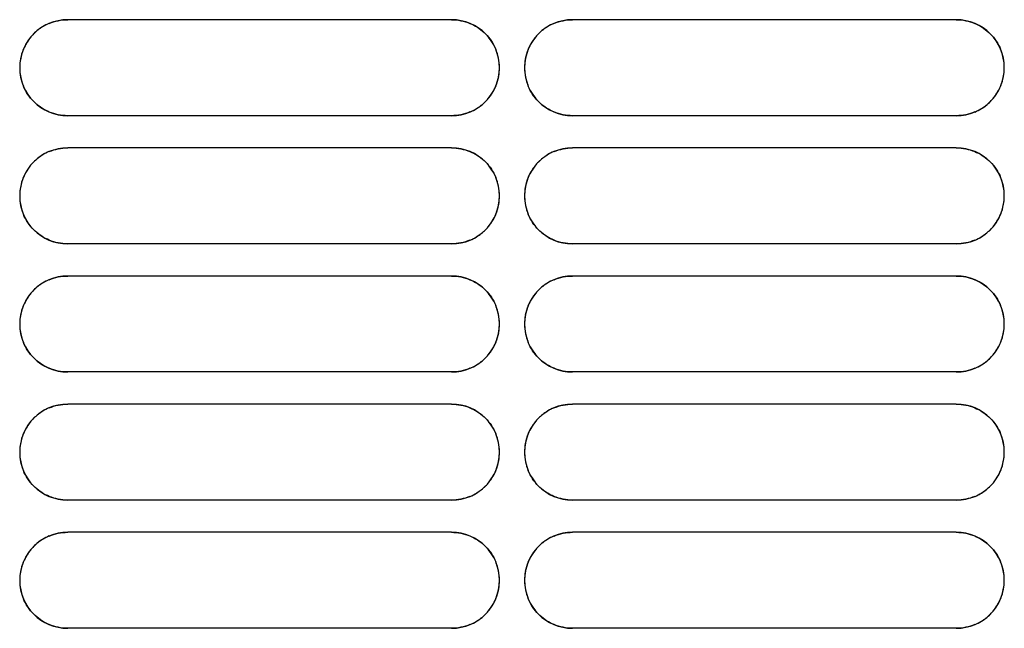
# Model space of a CAD drawing. Units: millimetres. Extents: x -2 to 5252, y -2 to 3712.
# Drawn here: x 1465 to 1568, y 1528 to 1591 of the extents above; entities that cross this region are included whole.
import ezdxf

# ---------------------------------------------------------------- set-up
doc = ezdxf.new("R2010")
doc.units = ezdxf.units.MM
doc.header["$LTSCALE"] = 288.75
doc.layers.add('00_COMPONENTS', color=7, linetype='CONTINUOUS')

msp = doc.modelspace()

# ---------------------------------------------------------------- linework, layer by layer
at = {"layer": '00_COMPONENTS', "linetype": 'Continuous'}
for p, q in [((1510.052, 1590.946), (1470.052, 1590.946)), ((1562.661, 1590.946), (1522.661, 1590.946)), ((1510.052, 1580.946), (1470.052, 1580.946)), ((1562.661, 1580.946), (1522.661, 1580.946)), ((1510.052, 1577.596), (1470.052, 1577.596)), ((1562.661, 1577.596), (1522.661, 1577.596)), ((1510.052, 1567.596), (1470.052, 1567.596)), ((1562.661, 1567.596), (1522.661, 1567.596)), ((1510.052, 1564.246), (1470.052, 1564.246)), ((1562.661, 1564.246), (1522.661, 1564.246)), ((1510.052, 1554.246), (1470.052, 1554.246)), ((1562.661, 1554.246), (1522.661, 1554.246)), ((1510.052, 1550.896), (1470.052, 1550.896)), ((1562.661, 1550.896), (1522.661, 1550.896)), ((1510.052, 1540.896), (1470.052, 1540.896)), ((1562.661, 1540.896), (1522.661, 1540.896)), ((1510.052, 1537.546), (1470.052, 1537.546)), ((1562.661, 1537.546), (1522.661, 1537.546)), ((1510.052, 1527.546), (1470.052, 1527.546)), ((1562.661, 1527.546), (1522.661, 1527.546))]:
    msp.add_line(p, q, dxfattribs=at)
for centre, radius, start, end in [((1470.052, 1585.946), 5, 90, 270), ((1469.974, 1586.08), 4.847, 112.38803, 121.65142), ((1510.052, 1585.946), 5, 270, 90), ((1522.661, 1585.946), 5, 90, 270), ((1522.584, 1586.079), 4.847, 112.45227, 121.65116), ((1562.661, 1585.946), 5, 270, 90), ((1470.094, 1585.916), 5.051, 135.28032, 147.92384), ((1470.058, 1585.947), 5.004, 121.6671, 135.24022), ((1510.046, 1585.949), 5.002, 44.92229, 47.2678), ((1522.703, 1585.916), 5.051, 135.28032, 147.92384), ((1522.667, 1585.947), 5.004, 121.6671, 135.24022), ((1562.655, 1585.949), 5.002, 44.92229, 47.2678), ((1470.053, 1585.941), 5.003, 147.92119, 157.5931), ((1522.662, 1585.941), 5.003, 147.92119, 157.5931), ((1470.059, 1585.945), 5.007, 157.65847, 169.43616), ((1510.046, 1585.946), 5.005, 11.53436, 22.5818), ((1522.668, 1585.945), 5.007, 157.65847, 169.43616), ((1562.656, 1585.946), 5.005, 11.53436, 22.5818), ((1470.063, 1585.943), 5.011, 169.42507, 180.08687), ((1510.038, 1585.943), 5.014, 0.14707, 11.54558), ((1522.673, 1585.943), 5.011, 169.42507, 180.08687), ((1562.647, 1585.943), 5.014, 0.14707, 11.54558), ((1470.065, 1585.949), 5.014, 180.14707, 191.54558), ((1510.04, 1585.948), 5.011, 349.42507, 0.08687), ((1522.675, 1585.949), 5.014, 180.14707, 191.54558), ((1562.65, 1585.948), 5.011, 349.42507, 0.08687), ((1470.057, 1585.946), 5.005, 191.53436, 202.5818), ((1510.045, 1585.947), 5.007, 337.65847, 349.43616), ((1522.666, 1585.946), 5.005, 191.53436, 202.5818), ((1562.654, 1585.947), 5.007, 337.65847, 349.43616), ((1510.01, 1585.975), 5.051, 315.28032, 327.92384), ((1510.05, 1585.95), 5.003, 327.92119, 337.5931), ((1562.619, 1585.975), 5.051, 315.28032, 327.92384), ((1562.66, 1585.95), 5.003, 327.92119, 337.5931), ((1470.058, 1585.943), 5.002, 224.92229, 227.2678), ((1510.046, 1585.945), 5.004, 301.6671, 315.24022), ((1522.667, 1585.943), 5.002, 224.92229, 227.2678), ((1562.655, 1585.945), 5.004, 301.6671, 315.24022), ((1510.129, 1585.812), 4.847, 292.38803, 301.65142), ((1562.738, 1585.812), 4.847, 292.38803, 301.65142), ((1470.052, 1572.596), 5, 90, 270), ((1469.974, 1572.73), 4.847, 112.38803, 121.65142), ((1510.052, 1572.596), 5, 270, 90), ((1522.661, 1572.596), 5, 90, 270), ((1522.584, 1572.73), 4.847, 112.38803, 121.65142), ((1562.661, 1572.596), 5, 270, 90), ((1470.094, 1572.566), 5.051, 135.28032, 147.92384), ((1470.058, 1572.597), 5.004, 121.6671, 135.24022), ((1510.046, 1572.599), 5.002, 44.92229, 47.2678), ((1522.703, 1572.566), 5.051, 135.28032, 147.92384), ((1522.667, 1572.597), 5.004, 121.6671, 135.24022), ((1562.655, 1572.599), 5.002, 44.92229, 47.2678), ((1470.053, 1572.591), 5.003, 147.92119, 157.5931), ((1522.662, 1572.591), 5.003, 147.92119, 157.5931), ((1470.059, 1572.595), 5.007, 157.65847, 169.43616), ((1510.046, 1572.596), 5.005, 11.53436, 22.5818), ((1522.668, 1572.595), 5.007, 157.65847, 169.43616), ((1562.656, 1572.596), 5.005, 11.53436, 22.5818), ((1470.063, 1572.593), 5.011, 169.42507, 180.08687), ((1510.038, 1572.593), 5.014, 0.14707, 11.54558), ((1522.673, 1572.593), 5.011, 169.42507, 180.08687), ((1562.647, 1572.593), 5.014, 0.14707, 11.54558), ((1470.065, 1572.599), 5.014, 180.14707, 191.54558), ((1510.04, 1572.598), 5.011, 349.42507, 0.08687), ((1522.675, 1572.599), 5.014, 180.14707, 191.54558), ((1562.65, 1572.598), 5.011, 349.42507, 0.08687), ((1470.057, 1572.596), 5.005, 191.53436, 202.5818), ((1510.045, 1572.597), 5.007, 337.65847, 349.43616), ((1522.666, 1572.596), 5.005, 191.53436, 202.5818), ((1562.654, 1572.597), 5.007, 337.65847, 349.43616), ((1510.01, 1572.625), 5.051, 315.28032, 327.92384), ((1510.05, 1572.6), 5.003, 327.92119, 337.5931), ((1562.619, 1572.625), 5.051, 315.28032, 327.92384), ((1562.66, 1572.6), 5.003, 327.92119, 337.5931), ((1470.058, 1572.593), 5.002, 224.92229, 227.2678), ((1510.046, 1572.595), 5.004, 301.6671, 315.24022), ((1522.667, 1572.593), 5.002, 224.92229, 227.2678), ((1562.655, 1572.595), 5.004, 301.6671, 315.24022), ((1510.129, 1572.462), 4.847, 292.38803, 301.65142), ((1562.738, 1572.462), 4.847, 292.38803, 301.65142), ((1470.052, 1559.246), 5, 90, 270), ((1469.974, 1559.38), 4.847, 112.38803, 121.65142), ((1510.052, 1559.246), 5, 270, 90), ((1522.661, 1559.246), 5, 90, 270), ((1522.584, 1559.38), 4.847, 112.38803, 121.65142), ((1562.661, 1559.246), 5, 270, 90), ((1470.094, 1559.216), 5.051, 135.28032, 147.92384), ((1470.058, 1559.247), 5.004, 121.6671, 135.24022), ((1510.046, 1559.249), 5.002, 44.92229, 47.2678), ((1522.703, 1559.216), 5.051, 135.28032, 147.92384), ((1522.667, 1559.247), 5.004, 121.6671, 135.24022), ((1562.655, 1559.249), 5.002, 44.92229, 47.2678), ((1470.053, 1559.241), 5.003, 147.92119, 157.5931), ((1522.662, 1559.241), 5.003, 147.92119, 157.5931), ((1470.059, 1559.245), 5.007, 157.65847, 169.43616), ((1510.046, 1559.246), 5.005, 11.53436, 22.5818), ((1522.668, 1559.245), 5.007, 157.65847, 169.43616), ((1562.656, 1559.246), 5.005, 11.53436, 22.5818), ((1470.063, 1559.243), 5.011, 169.42507, 180.08687), ((1510.038, 1559.243), 5.014, 0.14707, 11.54558), ((1522.673, 1559.243), 5.011, 169.42507, 180.08687), ((1562.647, 1559.243), 5.014, 0.14707, 11.54558), ((1470.065, 1559.249), 5.014, 180.14707, 191.54558), ((1510.04, 1559.248), 5.011, 349.42507, 0.08687), ((1522.675, 1559.249), 5.014, 180.14707, 191.54558), ((1562.65, 1559.248), 5.011, 349.42507, 0.08687), ((1470.057, 1559.246), 5.005, 191.53436, 202.5818), ((1510.045, 1559.247), 5.007, 337.65847, 349.43616), ((1522.666, 1559.246), 5.005, 191.53436, 202.5818), ((1562.654, 1559.247), 5.007, 337.65847, 349.43616), ((1510.01, 1559.275), 5.051, 315.28032, 327.92384), ((1510.05, 1559.25), 5.003, 327.92119, 337.5931), ((1562.619, 1559.275), 5.051, 315.28032, 327.92384), ((1562.66, 1559.25), 5.003, 327.92119, 337.5931), ((1470.058, 1559.243), 5.002, 224.92229, 227.2678), ((1510.046, 1559.245), 5.004, 301.6671, 315.24022), ((1522.667, 1559.243), 5.002, 224.92229, 227.2678), ((1562.655, 1559.245), 5.004, 301.6671, 315.24022), ((1510.129, 1559.112), 4.847, 292.38803, 301.65142), ((1562.738, 1559.112), 4.847, 292.38803, 301.65142), ((1470.052, 1545.896), 5, 90, 270), ((1469.974, 1546.03), 4.847, 112.38803, 121.65142), ((1510.052, 1545.896), 5, 270, 90), ((1522.661, 1545.896), 5, 90, 270), ((1522.584, 1546.029), 4.847, 112.45227, 121.65116), ((1562.661, 1545.896), 5, 270, 90), ((1470.094, 1545.866), 5.051, 135.28032, 147.92384), ((1470.058, 1545.897), 5.004, 121.6671, 135.24022), ((1510.046, 1545.899), 5.002, 44.92229, 47.2678), ((1522.703, 1545.866), 5.051, 135.28032, 147.92384), ((1522.667, 1545.897), 5.004, 121.6671, 135.24022), ((1562.655, 1545.899), 5.002, 44.92229, 47.2678), ((1470.053, 1545.891), 5.003, 147.92119, 157.5931), ((1522.662, 1545.891), 5.003, 147.92119, 157.5931), ((1470.059, 1545.895), 5.007, 157.65847, 169.43616), ((1510.046, 1545.896), 5.005, 11.53436, 22.5818), ((1522.668, 1545.895), 5.007, 157.65847, 169.43616), ((1562.656, 1545.896), 5.005, 11.53436, 22.5818), ((1470.063, 1545.893), 5.011, 169.42507, 180.08687), ((1510.038, 1545.893), 5.014, 0.14707, 11.54558), ((1522.673, 1545.893), 5.011, 169.42507, 180.08687), ((1562.647, 1545.893), 5.014, 0.14707, 11.54558), ((1470.065, 1545.899), 5.014, 180.14707, 191.54558), ((1510.04, 1545.898), 5.011, 349.42507, 0.08687), ((1522.675, 1545.899), 5.014, 180.14707, 191.54558), ((1562.65, 1545.898), 5.011, 349.42507, 0.08687), ((1470.057, 1545.896), 5.005, 191.53436, 202.5818), ((1510.045, 1545.897), 5.007, 337.65847, 349.43616), ((1522.666, 1545.896), 5.005, 191.53436, 202.5818), ((1562.654, 1545.897), 5.007, 337.65847, 349.43616), ((1510.05, 1545.9), 5.003, 327.92119, 337.5931), ((1562.66, 1545.9), 5.003, 327.92119, 337.5931), ((1470.058, 1545.893), 5.002, 224.92229, 227.2678), ((1510.046, 1545.895), 5.004, 301.6671, 315.24022), ((1510.01, 1545.925), 5.051, 315.28032, 327.92384), ((1522.667, 1545.893), 5.002, 224.92229, 227.2678), ((1562.655, 1545.895), 5.004, 301.6671, 315.24022), ((1562.619, 1545.925), 5.051, 315.28032, 327.92384), ((1510.129, 1545.762), 4.847, 292.38803, 301.65142), ((1562.738, 1545.762), 4.847, 292.38803, 301.65142), ((1470.052, 1532.546), 5, 90, 270), ((1469.974, 1532.68), 4.847, 112.38803, 121.65142), ((1510.052, 1532.546), 5, 270, 90), ((1522.661, 1532.546), 5, 90, 270), ((1522.584, 1532.68), 4.847, 112.38803, 121.65142), ((1562.661, 1532.546), 5, 270, 90), ((1470.094, 1532.516), 5.051, 135.28032, 147.92384), ((1470.058, 1532.547), 5.004, 121.6671, 135.24022), ((1510.046, 1532.549), 5.002, 44.92229, 47.2678), ((1522.703, 1532.516), 5.051, 135.28032, 147.92384), ((1522.667, 1532.547), 5.004, 121.6671, 135.24022), ((1562.655, 1532.549), 5.002, 44.92229, 47.2678), ((1470.053, 1532.541), 5.003, 147.92119, 157.5931), ((1522.662, 1532.541), 5.003, 147.92119, 157.5931), ((1470.059, 1532.545), 5.007, 157.65847, 169.43616), ((1510.046, 1532.546), 5.005, 11.53436, 22.5818), ((1522.668, 1532.545), 5.007, 157.65847, 169.43616), ((1562.656, 1532.546), 5.005, 11.53436, 22.5818), ((1470.063, 1532.543), 5.011, 169.42507, 180.08687), ((1510.038, 1532.543), 5.014, 0.14707, 11.54558), ((1522.673, 1532.543), 5.011, 169.42507, 180.08687), ((1562.647, 1532.543), 5.014, 0.14707, 11.54558), ((1470.065, 1532.549), 5.014, 180.14707, 191.54558), ((1510.04, 1532.548), 5.011, 349.42507, 0.08687), ((1522.675, 1532.549), 5.014, 180.14707, 191.54558), ((1562.65, 1532.548), 5.011, 349.42507, 0.08687), ((1470.057, 1532.546), 5.005, 191.53436, 202.5818), ((1510.045, 1532.547), 5.007, 337.65847, 349.43616), ((1522.666, 1532.546), 5.005, 191.53436, 202.5818), ((1562.654, 1532.547), 5.007, 337.65847, 349.43616), ((1510.05, 1532.55), 5.003, 327.92119, 337.5931), ((1562.66, 1532.55), 5.003, 327.92119, 337.5931), ((1470.058, 1532.543), 5.002, 224.92229, 227.2678), ((1510.046, 1532.545), 5.004, 301.6671, 315.24022), ((1510.01, 1532.575), 5.051, 315.28032, 327.92384), ((1522.667, 1532.543), 5.002, 224.92229, 227.2678), ((1562.655, 1532.545), 5.004, 301.6671, 315.24022), ((1562.619, 1532.575), 5.051, 315.28032, 327.92384), ((1510.129, 1532.412), 4.847, 292.38803, 301.65142), ((1562.738, 1532.412), 4.847, 292.38803, 301.65142)]:
    msp.add_arc(centre, radius, start, end, dxfattribs=at)
for points in [[(1468.128, 1590.561), (1468.733, 1590.81), (1469.398, 1590.935), (1470.052, 1590.946)], [(1510.052, 1590.946), (1510.704, 1590.934), (1511.367, 1590.81), (1511.97, 1590.563)], [(1511.97, 1590.563), (1512.508, 1590.343), (1513.013, 1590.018), (1513.44, 1589.623)], [(1520.733, 1590.559), (1521.339, 1590.809), (1522.006, 1590.935), (1522.661, 1590.946)], [(1562.661, 1590.946), (1563.313, 1590.934), (1563.976, 1590.81), (1564.58, 1590.563)], [(1564.58, 1590.563), (1565.118, 1590.343), (1565.622, 1590.018), (1566.049, 1589.623)], [(1513.588, 1589.481), (1514.045, 1589.023), (1514.419, 1588.465), (1514.667, 1587.868)], [(1566.197, 1589.481), (1566.654, 1589.023), (1567.028, 1588.465), (1567.277, 1587.868)], [(1466.516, 1582.411), (1466.059, 1582.869), (1465.685, 1583.427), (1465.436, 1584.024)], [(1519.125, 1582.411), (1518.668, 1582.869), (1518.294, 1583.427), (1518.045, 1584.024)], [(1468.133, 1581.329), (1467.595, 1581.549), (1467.091, 1581.874), (1466.663, 1582.269)], [(1520.733, 1581.333), (1520.198, 1581.553), (1519.697, 1581.876), (1519.273, 1582.269)], [(1470.052, 1580.946), (1469.4, 1580.957), (1468.737, 1581.081), (1468.133, 1581.329)], [(1511.975, 1581.331), (1511.37, 1581.082), (1510.705, 1580.957), (1510.052, 1580.946)], [(1522.661, 1580.946), (1522.006, 1580.958), (1521.339, 1581.083), (1520.733, 1581.333)], [(1564.584, 1581.331), (1563.98, 1581.082), (1563.315, 1580.957), (1562.661, 1580.946)], [(1468.128, 1577.211), (1468.733, 1577.46), (1469.398, 1577.585), (1470.052, 1577.596)], [(1510.052, 1577.596), (1510.704, 1577.584), (1511.367, 1577.46), (1511.97, 1577.213)], [(1511.97, 1577.213), (1512.508, 1576.993), (1513.013, 1576.668), (1513.44, 1576.273)], [(1520.738, 1577.211), (1521.342, 1577.46), (1522.007, 1577.585), (1522.661, 1577.596)], [(1562.661, 1577.596), (1563.313, 1577.584), (1563.976, 1577.46), (1564.58, 1577.213)], [(1564.58, 1577.213), (1565.118, 1576.993), (1565.622, 1576.668), (1566.049, 1576.273)], [(1513.588, 1576.131), (1514.045, 1575.673), (1514.419, 1575.115), (1514.667, 1574.518)], [(1566.197, 1576.131), (1566.654, 1575.673), (1567.028, 1575.115), (1567.277, 1574.518)], [(1466.516, 1569.061), (1466.059, 1569.519), (1465.685, 1570.077), (1465.436, 1570.674)], [(1519.125, 1569.061), (1518.668, 1569.519), (1518.294, 1570.077), (1518.045, 1570.674)], [(1468.133, 1567.979), (1467.595, 1568.199), (1467.091, 1568.524), (1466.663, 1568.919)], [(1520.743, 1567.979), (1520.204, 1568.199), (1519.7, 1568.524), (1519.273, 1568.919)], [(1470.052, 1567.596), (1469.4, 1567.607), (1468.737, 1567.731), (1468.133, 1567.979)], [(1511.975, 1567.981), (1511.37, 1567.732), (1510.705, 1567.607), (1510.052, 1567.596)], [(1522.661, 1567.596), (1522.009, 1567.607), (1521.346, 1567.731), (1520.743, 1567.979)], [(1564.584, 1567.981), (1563.98, 1567.732), (1563.315, 1567.607), (1562.661, 1567.596)], [(1468.128, 1563.861), (1468.733, 1564.11), (1469.398, 1564.235), (1470.052, 1564.246)], [(1510.052, 1564.246), (1510.704, 1564.234), (1511.367, 1564.11), (1511.97, 1563.863)], [(1511.97, 1563.863), (1512.508, 1563.643), (1513.013, 1563.318), (1513.44, 1562.923)], [(1520.738, 1563.861), (1521.342, 1564.11), (1522.007, 1564.235), (1522.661, 1564.246)], [(1562.661, 1564.246), (1563.313, 1564.234), (1563.976, 1564.11), (1564.58, 1563.863)], [(1564.58, 1563.863), (1565.118, 1563.643), (1565.622, 1563.318), (1566.049, 1562.923)], [(1513.588, 1562.781), (1514.045, 1562.323), (1514.419, 1561.765), (1514.667, 1561.168)], [(1566.197, 1562.781), (1566.654, 1562.323), (1567.028, 1561.765), (1567.277, 1561.168)], [(1466.516, 1555.711), (1466.059, 1556.169), (1465.685, 1556.727), (1465.436, 1557.324)], [(1519.125, 1555.711), (1518.668, 1556.169), (1518.294, 1556.727), (1518.045, 1557.324)], [(1468.133, 1554.629), (1467.595, 1554.849), (1467.091, 1555.174), (1466.663, 1555.569)], [(1520.743, 1554.629), (1520.204, 1554.849), (1519.7, 1555.174), (1519.273, 1555.569)], [(1470.052, 1554.246), (1469.4, 1554.257), (1468.737, 1554.381), (1468.133, 1554.629)], [(1511.975, 1554.631), (1511.37, 1554.382), (1510.705, 1554.257), (1510.052, 1554.246)], [(1522.661, 1554.246), (1522.009, 1554.257), (1521.346, 1554.381), (1520.743, 1554.629)], [(1564.584, 1554.631), (1563.98, 1554.382), (1563.315, 1554.257), (1562.661, 1554.246)], [(1468.128, 1550.511), (1468.733, 1550.76), (1469.398, 1550.885), (1470.052, 1550.896)], [(1510.052, 1550.896), (1510.704, 1550.884), (1511.367, 1550.76), (1511.97, 1550.513)], [(1511.97, 1550.513), (1512.508, 1550.293), (1513.013, 1549.968), (1513.44, 1549.573)], [(1520.733, 1550.509), (1521.339, 1550.759), (1522.006, 1550.885), (1522.661, 1550.896)], [(1562.661, 1550.896), (1563.313, 1550.884), (1563.976, 1550.76), (1564.58, 1550.513)], [(1564.58, 1550.513), (1565.118, 1550.293), (1565.622, 1549.968), (1566.049, 1549.573)], [(1513.588, 1549.431), (1514.045, 1548.973), (1514.419, 1548.415), (1514.667, 1547.818)], [(1566.197, 1549.431), (1566.654, 1548.973), (1567.028, 1548.415), (1567.277, 1547.818)], [(1466.516, 1542.361), (1466.059, 1542.819), (1465.685, 1543.377), (1465.436, 1543.974)], [(1519.125, 1542.361), (1518.668, 1542.819), (1518.294, 1543.377), (1518.045, 1543.974)], [(1468.133, 1541.279), (1467.595, 1541.499), (1467.091, 1541.824), (1466.663, 1542.219)], [(1470.052, 1540.896), (1469.4, 1540.907), (1468.737, 1541.031), (1468.133, 1541.279)], [(1511.975, 1541.281), (1511.37, 1541.032), (1510.705, 1540.907), (1510.052, 1540.896)], [(1520.733, 1541.283), (1520.198, 1541.503), (1519.697, 1541.826), (1519.273, 1542.219)], [(1522.661, 1540.896), (1522.006, 1540.908), (1521.339, 1541.033), (1520.733, 1541.283)], [(1564.584, 1541.281), (1563.98, 1541.032), (1563.315, 1540.907), (1562.661, 1540.896)], [(1468.128, 1537.161), (1468.733, 1537.41), (1469.398, 1537.535), (1470.052, 1537.546)], [(1510.052, 1537.546), (1510.704, 1537.534), (1511.367, 1537.41), (1511.97, 1537.163)], [(1511.97, 1537.163), (1512.508, 1536.943), (1513.013, 1536.618), (1513.44, 1536.223)], [(1520.738, 1537.161), (1521.342, 1537.41), (1522.007, 1537.535), (1522.661, 1537.546)], [(1562.661, 1537.546), (1563.313, 1537.534), (1563.976, 1537.41), (1564.58, 1537.163)], [(1564.58, 1537.163), (1565.118, 1536.943), (1565.622, 1536.618), (1566.049, 1536.223)], [(1513.588, 1536.081), (1514.045, 1535.623), (1514.419, 1535.065), (1514.667, 1534.468)], [(1566.197, 1536.081), (1566.654, 1535.623), (1567.028, 1535.065), (1567.277, 1534.468)], [(1466.516, 1529.011), (1466.059, 1529.469), (1465.685, 1530.027), (1465.436, 1530.624)], [(1519.125, 1529.011), (1518.668, 1529.469), (1518.294, 1530.027), (1518.045, 1530.624)], [(1468.133, 1527.929), (1467.595, 1528.149), (1467.091, 1528.474), (1466.663, 1528.869)], [(1470.052, 1527.546), (1469.4, 1527.557), (1468.737, 1527.681), (1468.133, 1527.929)], [(1511.975, 1527.931), (1511.37, 1527.682), (1510.705, 1527.557), (1510.052, 1527.546)], [(1520.743, 1527.929), (1520.204, 1528.149), (1519.7, 1528.474), (1519.273, 1528.869)], [(1522.661, 1527.546), (1522.009, 1527.557), (1521.346, 1527.681), (1520.743, 1527.929)], [(1564.584, 1527.931), (1563.98, 1527.682), (1563.315, 1527.557), (1562.661, 1527.546)]]:
    msp.add_open_spline(points, degree=3, dxfattribs=at)

doc.saveas('drawing.dxf')
